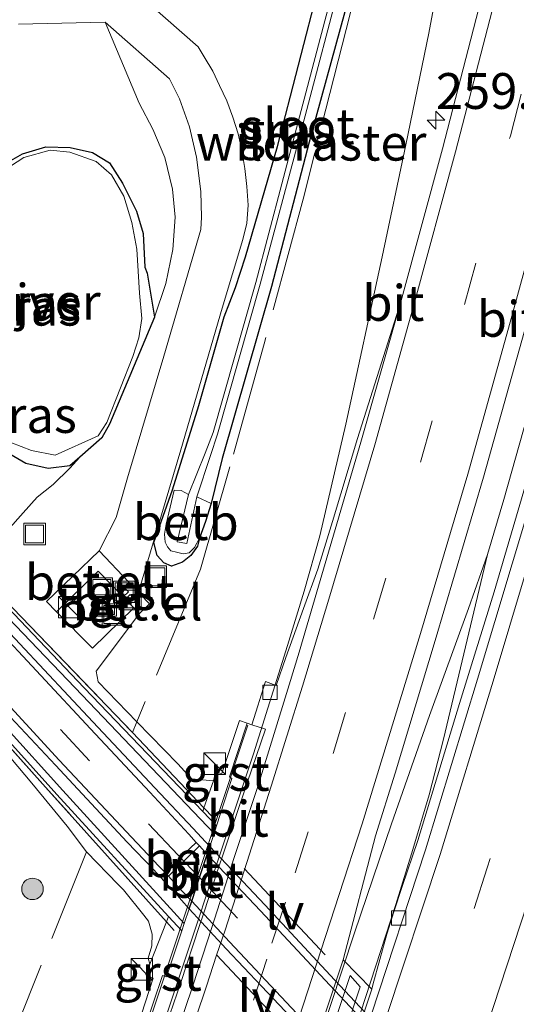
# Model space of a CAD drawing. Units: metres. Extents: x 249997 to 253698, y 465589 to 468751.
# Drawn here: x 252856 to 252890, y 468143 to 468212 of the extents above; entities that cross this region are included whole.
import ezdxf
from ezdxf.enums import TextEntityAlignment as Align

# ---------------------------------------------------------------- set-up
doc = ezdxf.new("R2010")
doc.units = ezdxf.units.M
doc.linetypes.add('IE-TERREINAFSCHEIDING', pattern=[10, 8, -2])
doc.linetypes.add('VW-3-9_STREEP', pattern=[12, 3, -9])
doc.layers.get('0').update_dxf_attribs({"lineweight": 25})
for name, color, linetype, lineweight in [('B-ME-AL-OVERIG-S-B1', 7, 'Continuous', 18), ('B-ME-AM-KILOMETR-S-B1', 7, 'Continuous', 18), ('B-ME-BV-GELEIDECONSTRUCTIE-GELEIDERAIL-L-B1', 213, 'BV-GELEIDERAIL', 18), ('B-ME-GR-BOOM-S-B1', 93, 'Continuous', 18), ('B-ME-GW-INSTEEKWATERGANG-L-B1', 10, 'Continuous', 25), ('B-ME-GW-KRUINLIJN-L-B1', 93, 'Continuous', 18), ('B-ME-GW-TEENLIJN-L-B1', 93, 'Continuous', 18), ('B-ME-IE-GRASLAND-GV-B6', 93, 'Continuous', 18), ('B-ME-IE-INRICHTINGSELEMENT-GV-B6', 253, 'Continuous', 18), ('B-ME-IE-INRICHTINGSELEMENT-S-B1', 253, 'Continuous', 18), ('B-ME-IE-MEUBILAIR_WEGMEUBILAIR-LIJNVERLICHT-L-B2', 8, 'VW-LIJNV', 18), ('B-ME-IE-TERREINAFSCHEIDING-RASTERHEKWERK-L-B1', 8, 'IE-TERREINAFSCHEIDING', 18), ('B-ME-KW-LEUNING-L-B1', 8, 'Continuous', 18), ('B-ME-KW-TUNNEL-GV-B7', 10, 'Continuous', 25), ('B-ME-OB-BEKLEDING-GV-B6', 253, 'Continuous', 18), ('B-ME-OG-WATER-GV-B6', 153, 'Continuous', 18), ('B-ME-VH-VERH_SOORT-BETON-OVERIG-GV-B6', 8, 'IE-TERREINAFSCHEIDING-NATUURLIJK-HOUTWAL', 18), ('B-ME-VH-VERH_SOORT-BITUMEN-GV-B6', 8, 'IE-TERREINAFSCHEIDING-NATUURLIJK-HOUTWAL', 18), ('B-ME-VH-VERH_SOORT-BITUMEN-GV-B7', 8, 'IE-TERREINAFSCHEIDING-NATUURLIJK-HOUTWAL', 18), ('B-ME-VH-VERH_SOORT-GV-B6', 8, 'Continuous', 18), ('B-ME-VV-KOLK-S-B1', 8, 'Continuous', 18), ('B-ME-VW-MARKERING-39STREEP-015-L-B1', 255, 'VW-3-9_STREEP', 18), ('B-ME-VW-MARKERING-39STREEP-015-L-B2', 255, 'VW-3-9_STREEP', 18), ('B-ME-VW-MARKERING-STREEP-015-L-B1', 7, 'Continuous', 18)]:
    doc.layers.add(name, color=color, linetype=linetype, lineweight=lineweight)
doc.styles.add('NLCS-ISO', font='NLCS-ISO.TTF')
doc.linetypes.add('BV-GELEIDERAIL', pattern='A,10,-3,[108,NLCS.SHX,S=1,R=0,X=0,Y=0],-3', length=16)
doc.linetypes.add('IE-TERREINAFSCHEIDING-NATUURLIJK-HOUTWAL', pattern='A,7,-1.5,[67,NLCS.SHX,S=0.75,R=45,X=0,Y=0],-1.5,7,-1.5,[70,NLCS.SHX,S=0.75,R=0,X=0,Y=0],-1.5', length=20)
doc.linetypes.add('VW-LIJNV', pattern='A,0,-5,[102,NLCS.SHX,S=1,R=0,X=-0.625,Y=0],2.5,-0.5,[69,NLCS.SHX,S=0.5,R=0,X=0,Y=0],-0.5,2.5,[102,NLCS.SHX,S=1,R=180,X=0.625,Y=0],-5', length=16)

# ---------------------------------------------------------------- blocks, each defined once
blk = doc.blocks.new('kast')
blk.add_line((-0.75, -0.75), (0.75, 0.75))
blk.add_lwpolyline([(-0.75, 0.75), (0.75, 0.75), (0.75, -0.75), (-0.75, -0.75)], close=True)
blk = doc.blocks.new('put')
for p, q in [((0.75, 0.75), (-0.75, 0.75)), ((-0.75, 0.75), (-0.75, -0.75)), ((0.75, -0.75), (0.75, 0.75)), ((-0.75, -0.75), (0.75, -0.75))]:
    blk.add_line(p, q)
blk.add_lwpolyline([(-0.625, 0.625), (0.625, 0.625), (0.625, -0.625), (-0.625, -0.625)], close=True)
blk = doc.blocks.new('boom')
blk.add_hatch(color=256).paths.add_polyline_path([(-0.75, 0, 1), (0.75, 0, 1)])
blk.add_circle((0, 0), 0.75)
blk = doc.blocks.new('hecto')
for p, q in [((0, 0.625), (-0.625, 0)), ((0, -0.625), (0, 0.625)), ((-0.625, 0), (0.625, 0)), ((0.625, 0), (0, -0.625))]:
    blk.add_line(p, q)
blk = doc.blocks.new('kolk')
blk.add_lwpolyline([(-0.5, -0.5), (0.5, -0.5), (0.5, 0.5), (-0.5, 0.5)], close=True)

msp = doc.modelspace()

# ---------------------------------------------------------------- linework, layer by layer
at = {"layer": 'B-ME-BV-GELEIDECONSTRUCTIE-GELEIDERAIL-L-B1'}
for points in [[(252876.364, 468140.71, 29.123), (252878.895, 468148.326, 29.11), (252881.478, 468155.942, 29.119), (252884.13, 468163.488, 29.097), (252886.84, 468170.969, 29.066), (252888.168, 468174.742, 29.066), (252889.321, 468178.571, 29.066), (252891.501, 468186.324, 29.059), (252893.651, 468194.014, 29.079), (252895.707, 468201.734, 29.091), (252897.719, 468209.47, 29.089), (252899.702, 468217.211, 29.117), (252901.593, 468225.011, 29.143), (252903.391, 468232.819, 29.133), (252905.121, 468240.623, 29.11), (252906.814, 468248.476, 29.112), (252908.461, 468256.273, 29.103), (252908.847, 468257.882, 29.118), (252910.34, 468265.715, 29.108)], [(252853.041, 468109.5, 27.83), (252857.509, 468120.622, 28.322), (252861.988, 468131.749, 28.785), (252863.431, 468135.539, 28.813), (252864.706, 468139.359, 28.813), (252871.838, 468160.822, 28.808), (252874.219, 468168.369, 28.795), (252875.37, 468172.166, 28.8), (252876.476, 468176.04, 28.79), (252878.29, 468183.821, 28.727), (252880.829, 468195.497, 28.721), (252882.474, 468203.314, 28.719), (252884.067, 468211.122, 28.717), (252886.28, 468222.955, 28.27), (252888.683, 468235.668, 27.474)], [(252888.168, 468174.742, 29.066), (252885.1, 468161.837, 29.092), (252884.095, 468157.958, 29.105), (252882.955, 468154.147, 29.11), (252881.782, 468150.312, 29.097), (252879.305, 468142.734, 29.082), (252876.767, 468135.131, 29.084), (252874.128, 468127.547, 29.105), (252871.077, 468120.165, 29.071), (252866.749, 468110.135, 29.08)]]:
    msp.add_polyline3d(points, dxfattribs=at)
at = {"layer": 'B-ME-GW-INSTEEKWATERGANG-L-B1'}
for points in [[(252878.943, 468215.263, 27.657), (252875.869, 468204.057, 27.627), (252873.097, 468193.44, 27.584)], [(252873.097, 468193.44, 27.584), (252869.661, 468181.432, 27.66), (252868.876, 468178.291, 27.774), (252868.498, 468177.027, 27.789), (252868.08, 468175.876, 27.769), (252867.927, 468175.314, 27.791), (252867.475, 468174.671, 27.838), (252866.893, 468174.207, 28.002), (252866.125, 468173.925, 28.294), (252865.59, 468174.151, 28.299), (252865.11, 468174.672, 28.245), (252864.883, 468175.561, 28.229), (252866.184, 468179.236, 28.058), (252868.015, 468185.13, 27.861), (252869.789, 468191.32, 27.682), (252870.581, 468193.361, 27.621), (252871.287, 468195.513, 27.518), (252873.513, 468203.201, 27.461), (252876.447, 468214.576, 27.491)], [(252854.248, 468201.86, 26.972), (252855.725, 468202.702, 26.994), (252857.339, 468203.183, 27.008), (252859.052, 468203.128, 27.016), (252860.592, 468202.781, 26.97), (252861.793, 468202.077, 26.968), (252862.698, 468200.643, 26.984), (252863.661, 468198.684, 27.009), (252864.132, 468197.144, 27.068), (252864.25, 468194.776, 27.021), (252864.422, 468194.356, 27.033), (252864.928, 468191.299, 27.127)], [(252864.928, 468191.299, 27.127), (252861.797, 468183.83, 27.109), (252861.253, 468182.878, 27.123), (252859.717, 468181.523, 27.117), (252859.021, 468180.92, 27.125), (252857.498, 468180.733, 27.152), (252855.944, 468181.072, 27.146), (252854.127, 468182.14, 27.083)]]:
    msp.add_polyline3d(points, dxfattribs=at)
at = {"layer": 'B-ME-GW-KRUINLIJN-L-B1'}
for points in [[(252869.091, 468155.262, 27.38), (252859.868, 468164.909, 27.444), (252851.104, 468174.047, 27.477), (252842.954, 468182.48, 27.492), (252834.095, 468191.702, 27.515), (252826.714, 468199.399, 27.534), (252824.101, 468202.062, 27.524)], [(252821.214, 468199.341, 27.546), (252828.409, 468191.43, 27.543), (252836.272, 468182.801, 27.512), (252843.518, 468174.827, 27.487), (252850.372, 468167.287, 27.449), (252858.532, 468158.268, 27.398), (252867.008, 468148.972, 27.348)], [(252863.884, 468170.604, 28.431), (252860.85, 468166.577, 27.846), (252860.991, 468165.853, 27.664), (252863.699, 468163.061, 27.711), (252866.555, 468160.116, 27.761), (252867.52, 468159.072, 27.737), (252869.037, 468158.931, 27.916)], [(252846.696, 468169.666, 27.714), (252853.773, 468161.814, 27.685), (252856.363, 468158.774, 27.747), (252858.826, 468155.773, 27.816), (252860.183, 468153.98, 27.847), (252862.395, 468151.69, 27.885), (252862.762, 468151.32, 27.863), (252864.188, 468149.562, 27.924), (252864.498, 468149.135, 27.934), (252864.759, 468148.225, 27.969), (252864.733, 468147.426, 27.952), (252864.496, 468146.566, 28.002), (252864.613, 468146.138, 28.016)]]:
    msp.add_polyline3d(points, dxfattribs=at)
at = {"layer": 'B-ME-GW-TEENLIJN-L-B1'}
for points in [[(252864.928, 468191.299, 27.127), (252865.707, 468193.656, 27.116), (252866.211, 468196.013, 27.117), (252866.375, 468198.267, 27.096), (252866.187, 468200.233, 27.09), (252865.654, 468202.439, 27.121), (252864.82, 468204.414, 27.15), (252863.853, 468206.241, 27.162), (252861.482, 468211.892, 27.567)], [(252824.101, 468202.062, 27.524), (252828.471, 468197.46, 27.31), (252834.559, 468190.943, 26.967), (252840.772, 468184.276, 26.614), (252846.831, 468177.828, 26.273), (252853.817, 468170.311, 25.869), (252860.627, 468163.056, 25.485), (252864.942, 468158.445, 25.218), (252867.628, 468155.608, 25.071), (252868.792, 468154.34, 25.044)], [(252821.214, 468199.341, 27.546), (252823.785, 468196.609, 27.399), (252827.928, 468192.211, 27.188), (252832.829, 468186.963, 26.917), (252838.072, 468181.341, 26.611), (252843.872, 468175.126, 26.292), (252847.331, 468171.435, 26.1), (252852.763, 468165.609, 25.791), (252858.021, 468160.021, 25.484), (252863.014, 468154.647, 25.175), (252864.863, 468152.735, 25.066), (252865.594, 468151.94, 25.027), (252866.386, 468151.103, 25.049), (252866.811, 468150.606, 25.076), (252867.349, 468149.998, 25.041)], [(252859.717, 468181.523, 27.117), (252859.017, 468180.755, 27.157), (252857.846, 468179.625, 27.278), (252856.742, 468178.722, 27.407), (252855.758, 468177.648, 27.508), (252854.656, 468176.402, 27.618), (252853.358, 468173.971, 27.824)]]:
    msp.add_polyline3d(points, dxfattribs=at)
at = {"layer": 'B-ME-IE-GRASLAND-GV-B6'}
for points in [[(252877.917, 468216.154, 26.762), (252874.726, 468204.053, 26.787), (252872.004, 468193.727, 26.758), (252869.015, 468183.243, 26.783), (252868.454, 468181.803, 26.884), (252867.298, 468178.908, 26.956), (252866.794, 468179.187, 27.578), (252866.311, 468179.211, 27.982), (252865.738, 468176.86, 27.947), (252865.626, 468176.157, 27.92), (252865.662, 468175.603, 27.923), (252865.835, 468175.278, 27.929), (252866.079, 468174.989, 27.892), (252866.472, 468174.89, 27.847), (252866.938, 468174.773, 27.792), (252867.353, 468174.856, 27.744), (252867.713, 468175.209, 27.71), (252868.08, 468175.876, 27.769), (252867.927, 468175.314, 27.791), (252867.475, 468174.671, 27.838), (252866.893, 468174.207, 28.002), (252866.125, 468173.925, 28.294), (252865.59, 468174.151, 28.299), (252865.11, 468174.672, 28.245), (252864.883, 468175.561, 28.229), (252866.184, 468179.236, 28.058), (252868.015, 468185.13, 27.861), (252869.789, 468191.32, 27.682), (252870.581, 468193.361, 27.621), (252871.287, 468195.513, 27.518), (252873.513, 468203.201, 27.461), (252876.447, 468214.576, 27.491)], [(252878.943, 468215.263, 27.657), (252875.869, 468204.057, 27.627), (252873.097, 468193.44, 27.584), (252869.661, 468181.432, 27.66), (252868.876, 468178.291, 27.774), (252867.89, 468178.756, 26.912), (252868.838, 468181.639, 26.864), (252869.323, 468183.121, 26.773), (252872.308, 468193.605, 26.796), (252875.119, 468204.117, 26.816), (252878.263, 468216.047, 26.792)], [(252887.733, 468213.526, 28.229), (252885.023, 468203.046, 28.21), (252882.114, 468192.357, 28.186), (252879.086, 468182.825, 28.087), (252877.345, 468177.043, 28.08), (252876.319, 468173.707, 28.071), (252875.322, 468170.955, 28.067), (252874.085, 468167.542, 28.063), (252873.429, 468165.579, 28.053), (252872.685, 468165.865, 28.102), (252871.732, 468162.848, 28.107), (252871.387, 468162.962, 28.127), (252870.855, 468163.155, 28.131), (252869.622, 468159.446, 28.123), (252869.184, 468159.509, 28.107), (252869.037, 468158.931, 27.916), (252867.52, 468159.072, 27.737), (252866.555, 468160.116, 27.761), (252863.699, 468163.061, 27.711), (252860.991, 468165.853, 27.664), (252860.85, 468166.577, 27.846), (252863.884, 468170.604, 28.431), (252864.579, 468171.282, 28.435), (252863.9318, 468171.9643, 28.4418), (252863.804, 468172.099, 28.443), (252866.758, 468182.044, 28.01), (252869.653, 468191.927, 27.687), (252871.095, 468196.724, 27.581), (252871.38, 468197.861, 27.576), (252871.474, 468199.112, 27.575), (252871.37, 468200.405, 27.575), (252871.234, 468201.684, 27.567), (252871.018, 468202.937, 27.568), (252870.761, 468204.085, 27.562), (252870.404, 468205.262, 27.568), (252869.974, 468206.399, 27.563), (252869.468, 468207.458, 27.573), (252868.999, 468208.457, 27.571), (252868.395, 468209.465, 27.573), (252867.976, 468210.16, 27.557), (252862.264, 468215.192, 27.639)], [(252876.447, 468214.576, 27.491), (252873.513, 468203.201, 27.461), (252871.287, 468195.513, 27.518), (252870.581, 468193.361, 27.621), (252869.789, 468191.32, 27.682), (252868.015, 468185.13, 27.861), (252866.184, 468179.236, 28.058), (252864.883, 468175.561, 28.229), (252865.11, 468174.672, 28.245), (252865.59, 468174.151, 28.299), (252866.125, 468173.925, 28.294), (252866.893, 468174.207, 28.002), (252867.475, 468174.671, 27.838), (252867.927, 468175.314, 27.791), (252868.08, 468175.876, 27.769), (252868.498, 468177.027, 27.789), (252868.876, 468178.291, 27.774), (252869.661, 468181.432, 27.66), (252873.097, 468193.44, 27.584), (252875.869, 468204.057, 27.627), (252878.943, 468215.263, 27.657)], [(252855.427, 468211.754, 27.639), (252861.482, 468211.892, 27.567), (252863.853, 468206.241, 27.162), (252864.82, 468204.414, 27.15), (252865.654, 468202.439, 27.121), (252866.187, 468200.233, 27.09), (252866.375, 468198.267, 27.096), (252866.211, 468196.013, 27.117), (252865.707, 468193.656, 27.116), (252864.928, 468191.299, 27.127), (252864.422, 468194.356, 27.033), (252864.25, 468194.776, 27.021), (252864.132, 468197.144, 27.068), (252863.661, 468198.684, 27.009), (252862.698, 468200.643, 26.984), (252861.793, 468202.077, 26.968), (252860.592, 468202.781, 26.97), (252859.052, 468203.128, 27.016), (252857.339, 468203.183, 27.008), (252855.725, 468202.702, 26.994), (252854.248, 468201.86, 26.972)], [(252854.656, 468176.402, 27.618), (252855.758, 468177.648, 27.508), (252856.742, 468178.722, 27.407), (252857.846, 468179.625, 27.278), (252859.017, 468180.755, 27.157), (252859.717, 468181.523, 27.117), (252861.253, 468182.878, 27.123), (252861.797, 468183.83, 27.109), (252864.928, 468191.299, 27.127), (252865.707, 468193.656, 27.116), (252866.211, 468196.013, 27.117), (252866.375, 468198.267, 27.096), (252866.187, 468200.233, 27.09), (252865.654, 468202.439, 27.121), (252864.82, 468204.414, 27.15), (252863.853, 468206.241, 27.162), (252861.482, 468211.892, 27.567), (252865.975, 468207.926, 27.539), (252866.682, 468206.524, 27.536), (252867.379, 468204.579, 27.519), (252867.856, 468202.463, 27.541), (252868.171, 468200.059, 27.508), (252868.213, 468198.268, 27.491), (252868.166, 468197.404, 27.482), (252865.587, 468188.567, 27.713), (252863.052, 468180.085, 28.178), (252862.252, 468177.32, 28.332), (252861.072, 468174.976, 28.473)], [(252854.248, 468201.86, 26.972), (252855.725, 468202.702, 26.994), (252857.339, 468203.183, 27.008), (252859.052, 468203.128, 27.016), (252860.592, 468202.781, 26.97), (252861.793, 468202.077, 26.968), (252862.698, 468200.643, 26.984), (252863.661, 468198.684, 27.009), (252864.132, 468197.144, 27.068), (252864.25, 468194.776, 27.021), (252864.422, 468194.356, 27.033), (252864.928, 468191.299, 27.127)], [(252861.007, 468183.01, 26.925), (252861.603, 468183.943, 26.918), (252862.553, 468186.355, 26.909), (252863.424, 468188.558, 26.909), (252863.833, 468189.859, 26.918), (252864.044, 468191.197, 26.911), (252863.869, 468192.963, 26.908), (252863.689, 468196.044, 26.944), (252863.355, 468197.893, 26.915), (252862.789, 468199.733, 26.916), (252861.919, 468201.228, 26.911), (252860.863, 468202.166, 26.909), (252859.018, 468202.82, 26.93), (252857.639, 468202.955, 26.94), (252855.807, 468202.433, 26.895), (252853.929, 468201.236, 26.931)], [(252864.928, 468191.299, 27.127), (252861.797, 468183.83, 27.109), (252861.253, 468182.878, 27.123), (252859.717, 468181.523, 27.117), (252859.021, 468180.92, 27.125), (252857.498, 468180.733, 27.152), (252855.944, 468181.072, 27.146), (252854.127, 468182.14, 27.083)], [(252891.161, 468180.768, 28.376), (252888.629, 468172.122, 28.346), (252886.215, 468164.325, 28.346), (252883.307, 468154.767, 28.346), (252882.218, 468151.548, 28.325), (252881.634, 468149.787, 28.321), (252881.14, 468148.238, 28.319), (252880.163, 468144.7, 28.309), (252880.086, 468144.4, 28.325), (252878.087, 468146.442, 28.37), (252880.349, 468155.106, 28.421), (252881.73, 468159.474, 28.435), (252884.524, 468168.726, 28.435), (252887.89, 468180.127, 28.444), (252890.944, 468190.986, 28.453)], [(252854.907, 468182.546, 26.919), (252856.35, 468181.989, 26.93), (252858.003, 468181.659, 26.925), (252861.007, 468183.01, 26.925)], [(252854.127, 468182.14, 27.083), (252855.944, 468181.072, 27.146), (252857.498, 468180.733, 27.152), (252859.021, 468180.92, 27.125), (252859.717, 468181.523, 27.117), (252859.017, 468180.755, 27.157), (252857.846, 468179.625, 27.278), (252856.742, 468178.722, 27.407), (252855.758, 468177.648, 27.508), (252854.656, 468176.402, 27.618)], [(252865.76, 468149.0938, 27.3513), (252864.613, 468146.138, 28.016), (252864.496, 468146.566, 28.002), (252864.733, 468147.426, 27.952), (252864.759, 468148.225, 27.969), (252864.498, 468149.135, 27.934), (252864.188, 468149.562, 27.924), (252862.762, 468151.32, 27.863), (252862.395, 468151.69, 27.885), (252860.183, 468153.98, 27.847), (252858.826, 468155.773, 27.816), (252856.363, 468158.774, 27.747), (252853.773, 468161.814, 27.685), (252846.696, 468169.666, 27.714), (252838.478, 468179.196, 27.507), (252842.308, 468175.053, 27.545), (252849.474, 468167.254, 27.47), (252857.33, 468158.486, 27.5), (252865.76, 468149.0938, 27.3513)], [(252849.137, 468177.103, 27.528), (252855.652, 468170.352, 27.505), (252863.388, 468162.316, 27.384), (252868.3809, 468157.043, 27.314), (252868.294, 468156.793, 27.375), (252860.025, 468165.434, 27.436), (252851.519, 468174.336, 27.474)], [(252861.072, 468174.976, 28.473), (252857.398, 468171.444, 28.426), (252858.098, 468170.73, 28.426), (252860.591, 468168.188, 28.372), (252863.478, 468171.018, 28.415), (252863.884, 468170.604, 28.431), (252860.85, 468166.577, 27.846), (252860.991, 468165.853, 27.664), (252863.699, 468163.061, 27.711), (252866.555, 468160.116, 27.761), (252867.52, 468159.072, 27.737), (252869.037, 468158.931, 27.916), (252868.3809, 468157.043, 27.314), (252863.388, 468162.316, 27.384), (252855.652, 468170.352, 27.505), (252849.137, 468177.103, 27.528)], [(252850.237, 468166.708, 27.452), (252858.114, 468157.985, 27.416), (252865.906, 468149.47, 27.367), (252865.76, 468149.0938, 27.3513), (252857.33, 468158.486, 27.5), (252849.474, 468167.254, 27.47)], [(252853.773, 468161.814, 27.685), (252856.363, 468158.774, 27.747), (252858.826, 468155.773, 27.816), (252860.183, 468153.98, 27.847), (252862.395, 468151.69, 27.885), (252862.762, 468151.32, 27.863), (252864.188, 468149.562, 27.924), (252864.498, 468149.135, 27.934), (252864.759, 468148.225, 27.969), (252864.733, 468147.426, 27.952), (252864.496, 468146.566, 28.002), (252864.613, 468146.138, 28.016), (252864.412, 468145.619, 28.136), (252864.322, 468145.387, 28.137), (252864.836, 468145.168, 28.151), (252863.734, 468141.796, 28.132)]]:
    msp.add_polyline3d(points, dxfattribs=at)
at = {"layer": 'B-ME-IE-INRICHTINGSELEMENT-GV-B6'}
msp.add_polyline3d([(252879.276, 468144.562, 28.415), (252877.138, 468138.091, 28.415), (252876.411, 468138.856, 28.438), (252878.574, 468145.339, 28.44), (252879.276, 468144.562, 28.415)], dxfattribs=at)
at = {"layer": 'B-ME-IE-MEUBILAIR_WEGMEUBILAIR-LIJNVERLICHT-L-B2'}
for p, q in [((252871.19, 468152.824, 27.397), (252876.844, 468146.792, 27.525)), ((252874.947, 468140.744, 27.544), (252869.259, 468146.794, 27.383))]:
    msp.add_line(p, q, dxfattribs=at)
at = {"layer": 'B-ME-IE-TERREINAFSCHEIDING-RASTERHEKWERK-L-B1'}
for p, q in [((252868.3809, 468157.043, 27.314), (252869.02, 468156.368, 27.305)), ((252866.301, 468148.491, 27.341), (252865.76, 468149.0938, 27.3513))]:
    msp.add_line(p, q, dxfattribs=at)
for points in [[(252886.263, 468245.267, 27.747), (252884.419, 468238.534, 27.662), (252882.974, 468230.989, 27.674), (252881.251, 468223.522, 27.691), (252878.576, 468212.464, 27.707), (252875.297, 468199.532, 27.667), (252872.584, 468189.446, 27.651), (252870.183, 468180.857, 27.745), (252868.137, 468173.701, 27.807), (252863.699, 468163.061, 27.711), (252863.388, 468162.316, 27.384)], [(252843.205, 468183.298, 27.53), (252849.137, 468177.103, 27.528), (252855.652, 468170.352, 27.505), (252863.388, 468162.316, 27.384), (252868.3809, 468157.043, 27.314)], [(252865.76, 468149.0938, 27.3513), (252857.33, 468158.486, 27.5), (252849.474, 468167.254, 27.47), (252842.308, 468175.053, 27.545), (252838.478, 468179.196, 27.507)], [(252814.232, 468042.541, 27.581), (252819.248, 468053.364, 27.864), (252824.256, 468064.647, 27.806), (252828.758, 468075.617, 27.756), (252833.274, 468086.861, 27.937), (252839.187, 468101.464, 28.045), (252843.808, 468112.79, 28.052), (252848.659, 468124.849, 27.842), (252854.061, 468138.649, 27.857), (252860.183, 468153.98, 27.847)]]:
    msp.add_polyline3d(points, dxfattribs=at)
at = {"layer": 'B-ME-KW-LEUNING-L-B1'}
msp.add_line((252871.452, 468162.818, 28.139), (252864.417, 468141.681, 28.137), dxfattribs=at)
at = {"layer": 'B-ME-KW-TUNNEL-GV-B7'}
msp.add_polyline3d([(252886.981, 468129.731, 25.501), (252886.811, 468129.219, 25.611), (252880.278, 468136.186, 25.409), (252874.854, 468142.004, 25.229), (252869.932, 468147.211, 25.097), (252867.349, 468149.998, 25.041), (252867.528, 468150.538, 24.933), (252868.073, 468152.179, 24.953), (252868.61, 468153.793, 24.936), (252868.792, 468154.34, 25.044), (252872.624, 468150.272, 25.118), (252877.508, 468145.017, 25.238), (252883.171, 468139.001, 25.412), (252888.237, 468133.521, 25.565), (252888.07, 468133.017, 25.475), (252887.526, 468131.376, 25.562), (252886.981, 468129.731, 25.501)], dxfattribs=at)
at = {"layer": 'B-ME-OB-BEKLEDING-GV-B6'}
for points in [[(252869.091, 468155.262, 27.38), (252868.792, 468154.34, 25.044), (252867.628, 468155.608, 25.071), (252864.942, 468158.445, 25.218), (252860.627, 468163.056, 25.485), (252853.817, 468170.311, 25.869), (252846.831, 468177.828, 26.273), (252840.772, 468184.276, 26.614), (252834.559, 468190.943, 26.967), (252828.471, 468197.46, 27.31), (252824.101, 468202.062, 27.524), (252826.714, 468199.399, 27.534), (252834.095, 468191.702, 27.515), (252842.954, 468182.48, 27.492), (252851.104, 468174.047, 27.477), (252859.868, 468164.909, 27.444), (252869.091, 468155.262, 27.38)], [(252867.349, 468149.998, 25.041), (252867.008, 468148.972, 27.348), (252858.532, 468158.268, 27.398), (252850.372, 468167.287, 27.449), (252843.518, 468174.827, 27.487), (252836.272, 468182.801, 27.512), (252828.409, 468191.43, 27.543), (252821.214, 468199.341, 27.546), (252823.785, 468196.609, 27.399), (252827.928, 468192.211, 27.188), (252832.829, 468186.963, 26.917), (252838.072, 468181.341, 26.611), (252843.872, 468175.126, 26.292), (252847.331, 468171.435, 26.1), (252852.763, 468165.609, 25.791), (252858.021, 468160.021, 25.484), (252863.014, 468154.647, 25.175), (252864.863, 468152.735, 25.066), (252865.594, 468151.94, 25.027), (252866.386, 468151.103, 25.049), (252866.811, 468150.606, 25.076), (252867.349, 468149.998, 25.041)], [(252867.298, 468178.908, 26.956), (252866.511, 468175.627, 26.919), (252867.177, 468175.502, 26.936), (252867.89, 468178.756, 26.912), (252868.876, 468178.291, 27.774), (252868.498, 468177.027, 27.789), (252868.08, 468175.876, 27.769), (252867.713, 468175.209, 27.71), (252867.353, 468174.856, 27.744), (252866.938, 468174.773, 27.792), (252866.472, 468174.89, 27.847), (252866.079, 468174.989, 27.892), (252865.835, 468175.278, 27.929), (252865.662, 468175.603, 27.923), (252865.626, 468176.157, 27.92), (252865.738, 468176.86, 27.947), (252866.311, 468179.211, 27.982), (252866.794, 468179.187, 27.578), (252867.298, 468178.908, 26.956)]]:
    msp.add_polyline3d(points, dxfattribs=at)
at = {"layer": 'B-ME-OG-WATER-GV-B6'}
for points in [[(252867.89, 468178.756, 26.912), (252867.177, 468175.502, 26.936), (252866.511, 468175.627, 26.919), (252867.298, 468178.908, 26.956), (252868.454, 468181.803, 26.884), (252869.015, 468183.243, 26.783), (252872.004, 468193.727, 26.758), (252874.726, 468204.053, 26.787), (252877.917, 468216.154, 26.762), (252880.287, 468225.646, 26.73), (252881.914, 468233.94, 26.815), (252882.509, 468233.85, 26.858), (252880.708, 468225.614, 26.873), (252878.263, 468216.047, 26.792), (252875.119, 468204.117, 26.816), (252872.308, 468193.605, 26.796), (252869.323, 468183.121, 26.773), (252868.838, 468181.639, 26.864), (252867.89, 468178.756, 26.912)], [(252853.929, 468201.236, 26.931), (252855.807, 468202.433, 26.895), (252857.639, 468202.955, 26.94), (252859.018, 468202.82, 26.93), (252860.863, 468202.166, 26.909), (252861.919, 468201.228, 26.911), (252862.789, 468199.733, 26.916), (252863.355, 468197.893, 26.915), (252863.689, 468196.044, 26.944), (252863.869, 468192.963, 26.908), (252864.044, 468191.197, 26.911), (252863.833, 468189.859, 26.918), (252863.424, 468188.558, 26.909), (252862.553, 468186.355, 26.909), (252861.603, 468183.943, 26.918), (252861.007, 468183.01, 26.925)], [(252861.007, 468183.01, 26.925), (252858.003, 468181.659, 26.925), (252856.35, 468181.989, 26.93), (252854.907, 468182.546, 26.919)]]:
    msp.add_polyline3d(points, dxfattribs=at)
at = {"layer": 'B-ME-VH-VERH_SOORT-BETON-OVERIG-GV-B6'}
for points in [[(252868.294, 468156.793, 27.375), (252869.262, 468155.79, 27.37), (252869.091, 468155.262, 27.38), (252859.868, 468164.909, 27.444), (252851.104, 468174.047, 27.477), (252842.954, 468182.48, 27.492), (252834.095, 468191.702, 27.515), (252826.714, 468199.399, 27.534), (252824.101, 468202.062, 27.524), (252824.525, 468202.412, 27.553), (252826.999, 468199.8, 27.531), (252834.551, 468191.932, 27.515), (252843.172, 468182.972, 27.487), (252851.519, 468174.336, 27.474), (252860.025, 468165.434, 27.436), (252868.294, 468156.793, 27.375)], [(252867.008, 468148.972, 27.348), (252866.836, 468148.453, 27.361), (252865.906, 468149.47, 27.367), (252858.114, 468157.985, 27.416), (252850.237, 468166.708, 27.452), (252843.215, 468174.422, 27.492), (252836.078, 468182.275, 27.497), (252827.938, 468191.235, 27.548), (252820.871, 468198.988, 27.558), (252821.214, 468199.341, 27.546), (252828.409, 468191.43, 27.543), (252836.272, 468182.801, 27.512), (252843.518, 468174.827, 27.487), (252850.372, 468167.287, 27.449), (252858.532, 468158.268, 27.398), (252867.008, 468148.972, 27.348)], [(252863.478, 468171.018, 28.415), (252860.591, 468168.188, 28.372), (252858.098, 468170.73, 28.426), (252861.003, 468173.561, 28.467), (252862.7376, 468171.7796, 28.443), (252862.9047, 468171.6077, 28.443), (252863.478, 468171.018, 28.415)], [(252853.817, 468170.311, 25.869), (252860.627, 468163.056, 25.485), (252864.942, 468158.445, 25.218), (252867.628, 468155.608, 25.071), (252868.792, 468154.34, 25.044), (252868.61, 468153.793, 24.936), (252868.057, 468154.405, 24.961), (252867.833, 468154.629, 24.964), (252867.314, 468155.202, 24.967), (252864.594, 468158.15, 25.137), (252860.45, 468162.562, 25.385), (252853.502, 468169.999, 25.795)], [(252865.642, 468152.555, 24.936), (252865.9, 468152.288, 24.923), (252866.718, 468151.379, 24.966), (252867.528, 468150.538, 24.933), (252867.349, 468149.998, 25.041), (252866.811, 468150.606, 25.076), (252866.386, 468151.103, 25.049), (252865.594, 468151.94, 25.027), (252864.863, 468152.735, 25.066), (252863.014, 468154.647, 25.175), (252858.021, 468160.021, 25.484), (252852.763, 468165.609, 25.791)], [(252853.587, 468165.441, 25.679), (252858.269, 468160.372, 25.404), (252863.327, 468154.996, 25.121), (252865.223, 468152.989, 24.957), (252865.642, 468152.555, 24.936)], [(252864.237, 468141.626, 28.134), (252865.476, 468145.342, 28.127), (252865.77, 468145.245, 28.127), (252866.836, 468148.453, 27.361), (252867.008, 468148.972, 27.348), (252867.349, 468149.998, 25.041), (252867.528, 468150.538, 24.933), (252868.073, 468152.179, 24.953), (252868.61, 468153.793, 24.936), (252868.792, 468154.34, 25.044), (252869.091, 468155.262, 27.38), (252869.262, 468155.79, 27.37), (252870.336, 468159.107, 28.108), (252870.156, 468159.208, 28.118), (252871.387, 468162.962, 28.127), (252871.732, 468162.848, 28.107), (252872.664, 468162.538, 28.085), (252871.387, 468158.798, 28.087), (252869.727, 468153.814, 28.105), (252869.4294, 468152.9245, 28.1036), (252868.338, 468149.6626, 28.0984), (252868.035, 468148.757, 28.097)], [(252868.057, 468154.405, 24.961), (252865.9, 468152.288, 24.923), (252865.642, 468152.555, 24.936), (252867.833, 468154.629, 24.964), (252868.057, 468154.405, 24.961)], [(252868.035, 468148.757, 28.097), (252866.77, 468144.865, 28.108), (252865.497, 468141.133, 28.098)], [(252877.544, 468136.974, 28.351), (252875.619, 468139.038, 28.367), (252878.087, 468146.442, 28.37), (252880.086, 468144.4, 28.325), (252878.93, 468140.924, 28.334), (252877.544, 468136.974, 28.351)]]:
    msp.add_polyline3d(points, dxfattribs=at)
at = {"layer": 'B-ME-VH-VERH_SOORT-BITUMEN-GV-B6'}
for points in [[(252865.337, 468137.96, 28.194), (252867.613, 468144.636, 28.189), (252868.925, 468148.696, 28.182), (252870.0631, 468152.2528, 28.1694), (252870.465, 468153.509, 28.165), (252872.136, 468158.545, 28.162), (252874.331, 468165.641, 28.166), (252875.027, 468167.907, 28.162), (252876.269, 468172.126, 28.158), (252879.328, 468182.566, 28.175), (252882.114, 468192.357, 28.186), (252885.023, 468203.046, 28.21), (252887.733, 468213.526, 28.229), (252890.338, 468224.105, 28.265), (252892.962, 468235.127, 28.279), (252895.393, 468245.881, 28.292), (252897.676, 468256.745, 28.276), (252899.835, 468267.531, 28.26)], [(252878.93, 468140.924, 28.334), (252880.086, 468144.4, 28.325), (252880.163, 468144.7, 28.309), (252881.14, 468148.238, 28.319), (252881.634, 468149.787, 28.321), (252882.218, 468151.548, 28.325), (252883.307, 468154.767, 28.346), (252886.215, 468164.325, 28.346), (252888.629, 468172.122, 28.346), (252891.161, 468180.768, 28.376), (252893.439, 468188.809, 28.373), (252895.493, 468196.416, 28.355), (252897.364, 468203.479, 28.358), (252899.642, 468212.283, 28.364), (252901.921, 468221.595, 28.363), (252903.917, 468230.272, 28.37), (252905.929, 468239.099, 28.375), (252908.08, 468248.498, 28.368), (252909.758, 468256.825, 28.374), (252911.504, 468265.434, 28.354)], [(252907.537, 468260.762, 28.52), (252905.128, 468249.095, 28.537), (252902.537, 468237.179, 28.541), (252899.833, 468225.573, 28.534), (252897.109, 468214.359, 28.507), (252894.219, 468203.141, 28.482), (252890.944, 468190.986, 28.453), (252887.89, 468180.127, 28.444), (252884.524, 468168.726, 28.435), (252881.73, 468159.474, 28.435), (252880.349, 468155.106, 28.421), (252878.087, 468146.442, 28.37), (252875.619, 468139.038, 28.367), (252872.245, 468130.606, 28.398), (252869.631, 468123.234, 28.392), (252865.489, 468111.801, 28.435), (252861.267, 468100.59, 28.432), (252856.96, 468089.43, 28.446), (252852.414, 468078.164, 28.444), (252847.936, 468067.56, 28.449)], [(252911.015, 468259.67, 28.463), (252908.524, 468247.751, 28.478), (252905.984, 468236.107, 28.482), (252903.344, 468224.478, 28.463), (252900.444, 468212.779, 28.457), (252897.54, 468201.421, 28.456), (252894.401, 468189.849, 28.462), (252891.092, 468178.105, 28.464), (252887.481, 468166.029, 28.45), (252883.846, 468154.127, 28.455), (252880.06, 468142.573, 28.426), (252876.286, 468131.303, 28.427), (252872.195, 468119.699, 28.42), (252868.041, 468108.139, 28.428), (252863.638, 468096.603, 28.425), (252859.123, 468085.096, 28.415), (252854.513, 468073.709, 28.402)], [(252854.513, 468073.709, 28.402), (252859.123, 468085.096, 28.415), (252863.638, 468096.603, 28.425), (252868.041, 468108.139, 28.428), (252872.195, 468119.699, 28.42), (252876.286, 468131.303, 28.427), (252880.06, 468142.573, 28.426), (252883.846, 468154.127, 28.455), (252887.481, 468166.029, 28.45), (252891.092, 468178.105, 28.464), (252894.401, 468189.849, 28.462), (252897.54, 468201.421, 28.456), (252900.444, 468212.779, 28.457), (252903.344, 468224.478, 28.463), (252905.984, 468236.107, 28.482), (252908.524, 468247.751, 28.478), (252911.015, 468259.67, 28.463)], [(252865.497, 468141.133, 28.098), (252866.77, 468144.865, 28.108), (252868.035, 468148.757, 28.097), (252868.338, 468149.6626, 28.0984), (252869.4294, 468152.9245, 28.1036), (252869.727, 468153.814, 28.105), (252871.387, 468158.798, 28.087), (252872.664, 468162.538, 28.085), (252871.732, 468162.848, 28.107), (252872.685, 468165.865, 28.102), (252873.429, 468165.579, 28.053), (252874.085, 468167.542, 28.063), (252875.322, 468170.955, 28.067), (252876.319, 468173.707, 28.071), (252877.345, 468177.043, 28.08), (252879.086, 468182.825, 28.087), (252882.114, 468192.357, 28.186), (252879.328, 468182.566, 28.175), (252876.269, 468172.126, 28.158), (252875.027, 468167.907, 28.162), (252874.331, 468165.641, 28.166)], [(252853.502, 468169.999, 25.795), (252860.45, 468162.562, 25.385), (252864.594, 468158.15, 25.137), (252867.314, 468155.202, 24.967), (252867.833, 468154.629, 24.964), (252865.642, 468152.555, 24.936), (252865.223, 468152.989, 24.957), (252863.327, 468154.996, 25.121), (252858.269, 468160.372, 25.404), (252853.587, 468165.441, 25.679)], [(252874.331, 468165.641, 28.166), (252872.136, 468158.545, 28.162), (252870.465, 468153.509, 28.165), (252870.0631, 468152.2528, 28.1694), (252868.925, 468148.696, 28.182), (252867.613, 468144.636, 28.189), (252865.337, 468137.96, 28.194)], [(252868.61, 468153.793, 24.936), (252868.073, 468152.179, 24.953), (252867.528, 468150.538, 24.933), (252866.718, 468151.379, 24.966), (252865.9, 468152.288, 24.923), (252868.057, 468154.405, 24.961), (252868.61, 468153.793, 24.936)]]:
    msp.add_polyline3d(points, dxfattribs=at)
at = {"layer": 'B-ME-VH-VERH_SOORT-BITUMEN-GV-B7'}
msp.add_polyline3d([(252887.526, 468131.376, 25.562), (252886.981, 468129.731, 25.501), (252880.593, 468136.561, 25.292), (252875.213, 468142.326, 25.125), (252870.154, 468147.7, 24.992), (252867.528, 468150.538, 24.933), (252868.073, 468152.179, 24.953), (252868.61, 468153.793, 24.936), (252872.329, 468149.851, 25.015), (252877.162, 468144.662, 25.142), (252882.821, 468138.635, 25.315), (252888.07, 468133.017, 25.475), (252887.526, 468131.376, 25.562)], dxfattribs=at)
at = {"layer": 'B-ME-VH-VERH_SOORT-GV-B6'}
for points in [[(252862.264, 468215.192, 27.639), (252867.976, 468210.16, 27.557), (252868.395, 468209.465, 27.573), (252868.999, 468208.457, 27.571), (252869.468, 468207.458, 27.573), (252869.974, 468206.399, 27.563), (252870.404, 468205.262, 27.568), (252870.761, 468204.085, 27.562), (252871.018, 468202.937, 27.568), (252871.234, 468201.684, 27.567), (252871.37, 468200.405, 27.575), (252871.474, 468199.112, 27.575), (252871.38, 468197.861, 27.576), (252871.095, 468196.724, 27.581), (252869.653, 468191.927, 27.687), (252866.758, 468182.044, 28.01), (252863.804, 468172.099, 28.443), (252863.1396, 468172.7987, 28.451), (252861.072, 468174.976, 28.473), (252862.252, 468177.32, 28.332), (252863.052, 468180.085, 28.178), (252865.587, 468188.567, 27.713), (252868.166, 468197.404, 27.482), (252868.213, 468198.268, 27.491), (252868.171, 468200.059, 27.508), (252867.856, 468202.463, 27.541), (252867.379, 468204.579, 27.519), (252866.682, 468206.524, 27.536), (252865.975, 468207.926, 27.539), (252861.482, 468211.892, 27.567), (252855.427, 468211.754, 27.639)], [(252863.1396, 468172.7987, 28.451), (252862.794, 468172.462, 28.45), (252863.109, 468172.126, 28.442), (252862.7376, 468171.7796, 28.443), (252861.003, 468173.561, 28.467), (252858.098, 468170.73, 28.426), (252857.398, 468171.444, 28.426), (252861.072, 468174.976, 28.473), (252863.1396, 468172.7987, 28.451)], [(252863.9318, 468171.9643, 28.4417), (252863.572, 468171.608, 28.442), (252863.24, 468171.936, 28.444), (252862.9047, 468171.6077, 28.443), (252862.7376, 468171.7796, 28.443), (252863.109, 468172.126, 28.442), (252862.794, 468172.462, 28.45), (252863.1396, 468172.7987, 28.451), (252863.804, 468172.099, 28.443), (252863.9318, 468171.9643, 28.4417)], [(252862.9047, 468171.6077, 28.443), (252863.24, 468171.936, 28.444), (252863.572, 468171.608, 28.442), (252863.9318, 468171.9643, 28.4417), (252864.579, 468171.282, 28.435), (252863.884, 468170.604, 28.431), (252863.478, 468171.018, 28.415), (252862.9047, 468171.6077, 28.443)], [(252871.387, 468162.962, 28.127), (252870.156, 468159.208, 28.118), (252870.336, 468159.107, 28.108), (252869.262, 468155.79, 27.37), (252868.294, 468156.793, 27.375), (252868.3809, 468157.043, 27.314), (252869.037, 468158.931, 27.916), (252869.184, 468159.509, 28.107), (252869.622, 468159.446, 28.123), (252870.855, 468163.155, 28.131), (252871.387, 468162.962, 28.127)], [(252866.836, 468148.453, 27.361), (252865.77, 468145.245, 28.127), (252865.476, 468145.342, 28.127), (252864.237, 468141.626, 28.134), (252863.734, 468141.796, 28.132), (252864.836, 468145.168, 28.151), (252864.322, 468145.387, 28.137), (252864.412, 468145.619, 28.136), (252864.613, 468146.138, 28.016), (252865.76, 468149.0938, 27.3513), (252865.906, 468149.47, 27.367), (252866.836, 468148.453, 27.361)]]:
    msp.add_polyline3d(points, dxfattribs=at)
at = {"layer": 'B-ME-VW-MARKERING-39STREEP-015-L-B1'}
for points in [[(252917.692, 468270.299, 28.546), (252915.361, 468258.58, 28.575), (252912.966, 468246.831, 28.599), (252910.388, 468235.139, 28.596), (252907.707, 468223.448, 28.582), (252904.828, 468211.846, 28.571), (252901.896, 468200.208, 28.568), (252898.729, 468188.757, 28.569), (252895.452, 468176.897, 28.565), (252891.881, 468164.993, 28.569), (252888.157, 468152.866, 28.568), (252884.418, 468141.374, 28.563), (252880.525, 468129.767, 28.566), (252876.514, 468118.451, 28.556), (252872.283, 468106.666, 28.559), (252867.773, 468094.921, 28.535), (252863.327, 468083.418, 28.528), (252858.688, 468072.156, 28.516), (252853.931, 468060.678, 28.505), (252848.89, 468049.293, 28.472), (252843.884, 468038.002, 28.443), (252839.8155, 468029.2842, 28.356)], [(252843.841, 468069.421, 28.342), (252848.181, 468079.706, 28.355), (252852.775, 468091.138, 28.375), (252856.96, 468101.945, 28.352), (252861.316, 468113.607, 28.334), (252865.292, 468124.573, 28.306), (252867.943, 468132.153, 28.302), (252870.539, 468139.7, 28.306), (252871.838, 468143.633, 28.303), (252873.117, 468147.607, 28.298), (252874.747, 468152.524, 28.305), (252877.4, 468160.838, 28.307), (252880.224, 468170.208, 28.318), (252883.503, 468181.182, 28.317), (252886.57, 468192.174, 28.32), (252889.767, 468203.964, 28.346), (252892.735, 468215.511, 28.37), (252895.425, 468226.435, 28.413), (252898.112, 468238.211, 28.425), (252900.687, 468249.859, 28.433), (252903.099, 468261.552, 28.402)], [(252868.073, 468152.179, 24.953), (252866.571, 468153.735, 24.964), (252860.399, 468160.32, 25.359), (252854.268, 468166.927, 25.735), (252848.146, 468173.484, 26.063), (252841.987, 468180.056, 26.416), (252835.824, 468186.701, 26.767), (252829.72, 468193.227, 27.097), (252823.595, 468199.813, 27.443), (252821.553, 468202.035, 27.55), (252815.381, 468208.593, 27.679), (252809.254, 468215.194, 27.683)]]:
    msp.add_polyline3d(points, dxfattribs=at)
at = {"layer": 'B-ME-VW-MARKERING-39STREEP-015-L-B2'}
msp.add_polyline3d([(252887.526, 468131.376, 25.562), (252887.118, 468131.816, 25.551), (252868.419, 468151.821, 24.95), (252868.073, 468152.179, 24.953)], dxfattribs=at)
at = {"layer": 'B-ME-VW-MARKERING-STREEP-015-L-B1'}
for points in [[(252914.309, 468270.811, 28.461), (252912.078, 468259.479, 28.491), (252909.628, 468247.556, 28.511), (252907.066, 468235.913, 28.519), (252904.356, 468224.241, 28.495), (252901.535, 468212.779, 28.49), (252898.592, 468201.138, 28.483), (252895.514, 468189.774, 28.486), (252892.118, 468177.775, 28.489), (252888.558, 468165.884, 28.478), (252884.856, 468153.79, 28.487), (252881.076, 468142.352, 28.46), (252877.279, 468130.919, 28.468), (252873.235, 468119.528, 28.456), (252869.029, 468107.75, 28.471), (252864.643, 468096.256, 28.45), (252860.155, 468084.719, 28.444), (252855.541, 468073.415, 28.436), (252850.754, 468062, 28.415), (252845.851, 468050.824, 28.387), (252840.721, 468039.37, 28.351), (252837.5117, 468032.5662, 28.2549)], [(252921.06, 468269.707, 28.643), (252918.701, 468257.724, 28.662), (252916.332, 468246.159, 28.689), (252913.726, 468234.375, 28.672), (252911.076, 468222.835, 28.669), (252908.154, 468210.974, 28.663), (252905.211, 468199.438, 28.66), (252902.07, 468187.888, 28.654), (252898.729, 468175.994, 28.647), (252895.134, 468163.938, 28.633), (252891.449, 468151.909, 28.633), (252887.621, 468140.202, 28.633), (252883.693, 468128.487, 28.635), (252879.745, 468117.226, 28.638), (252875.491, 468105.447, 28.653), (252870.958, 468093.662, 28.62), (252866.496, 468082.084, 28.611), (252861.848, 468070.836, 28.593), (252857.004, 468059.243, 28.589), (252852.043, 468047.885, 28.557), (252846.996, 468036.619, 28.519), (252842.0787, 468026.0599, 28.4553)], [(252842.109, 468074.032, 28.275), (252844.948, 468080.928, 28.284), (252848.608, 468089.922, 28.271), (252852.569, 468100.121, 28.253), (252856.534, 468110.524, 28.222), (252860.093, 468120.193, 28.219), (252863.875, 468130.907, 28.208), (252866.277, 468137.838, 28.221), (252868.556, 468144.594, 28.214), (252869.255, 468146.765, 28.213), (252869.864, 468148.513, 28.208), (252871.371, 468153.231, 28.197), (252873.074, 468158.57, 28.223), (252875.258, 468165.548, 28.189), (252877.103, 468171.614, 28.192), (252880.296, 468182.388, 28.203), (252883.065, 468192.315, 28.209), (252885.939, 468202.845, 28.236), (252888.654, 468213.321, 28.256), (252891.269, 468223.898, 28.285), (252893.861, 468234.874, 28.306), (252896.259, 468245.746, 28.314), (252898.597, 468256.695, 28.301), (252900.777, 468267.386, 28.286)], [(252906.469, 468261.015, 28.499), (252904.042, 468249.113, 28.522), (252901.424, 468237.561, 28.525), (252898.75, 468225.665, 28.521), (252896.027, 468214.767, 28.479), (252893.135, 468203.264, 28.454), (252889.866, 468191.362, 28.427), (252886.799, 468180.327, 28.422), (252883.496, 468169.216, 28.409), (252879.412, 468155.928, 28.419), (252877.822, 468151.008, 28.398), (252876.236, 468146.132, 28.397), (252874.699, 468141.426, 28.391), (252873.315, 468137.277, 28.388), (252872.522, 468134.959, 28.39), (252871.214, 468131.123, 28.389), (252868.584, 468123.525, 28.389), (252864.477, 468112.303, 28.417), (252860.175, 468100.753, 28.432), (252855.948, 468089.917, 28.438), (252851.373, 468078.448, 28.43), (252846.965, 468068.063, 28.427)]]:
    msp.add_polyline3d(points, dxfattribs=at)

# ---------------------------------------------------------------- block references
at = {"layer": 'B-ME-AL-OVERIG-S-B1', "rotation": 90}
msp.add_blockref('put', (252856.56, 468176.161, 27.793), dxfattribs=at)
at = {"layer": 'B-ME-AM-KILOMETR-S-B1', "rotation": 90}
msp.add_blockref('hecto', (252884.574, 468205.051, 28.098), dxfattribs=at)
at = {"layer": 'B-ME-GR-BOOM-S-B1', "rotation": 90}
msp.add_blockref('boom', (252856.412, 468151.391, 27.845), dxfattribs=at)
at = {"layer": 'B-ME-IE-INRICHTINGSELEMENT-S-B1', "rotation": 90}
for name, p in [('put', (252865.018, 468173.179, 28.305)), ('put', (252861.255, 468172.354, 28.581)), ('put', (252862.805, 468172.124, 28.42)), ('put', (252863.245, 468171.625, 28.423)), ('kast', (252858.968, 468171.051, 28.422)), ('put', (252861.52, 468171.173, 28.526)), ('put', (252862.014, 468170.543, 28.523)), ('kast', (252869.124, 468160.136, 28.109)), ('kast', (252864.048, 468145.782, 28.013))]:
    msp.add_blockref(name, p, dxfattribs=at)
at = {"layer": 'B-ME-VV-KOLK-S-B1', "rotation": 90}
for p in [(252872.981, 468165.115, 27.989), (252881.97, 468149.369, 28.343)]:
    msp.add_blockref('kolk', p, dxfattribs=at)

# ---------------------------------------------------------------- texts
at = {"layer": 'B-ME-AM-KILOMETR-S-B1', "ltscale": 0.2, "style": 'NLCS-ISO'}
msp.add_text('259.0', height=2.5, dxfattribs=at).set_placement((252884.574, 468205.051, 28.098), align=Align.BOTTOM_LEFT)
at = {"layer": 'B-ME-IE-GRASLAND-GV-B6', "ltscale": 0.2, "style": 'NLCS-ISO'}
for p in [(252874.1005, 468204.325), (252874.1005, 468204.325), (252856.4035, 468192.307), (252856.4225, 468191.958), (252856.121, 468184.4675)]:
    msp.add_text('gras', height=2.5, dxfattribs=at).set_placement(p, align=Align.MIDDLE_CENTER)
at = {"layer": 'B-ME-IE-MEUBILAIR_WEGMEUBILAIR-LIJNVERLICHT-L-B2', "ltscale": 0.2, "style": 'NLCS-ISO'}
for p in [(252874.017, 468149.808), (252872.103, 468143.769)]:
    msp.add_text('lv', height=2.5, dxfattribs=at).set_placement(p, align=Align.MIDDLE_CENTER)
at = {"layer": 'B-ME-IE-TERREINAFSCHEIDING-RASTERHEKWERK-L-B1', "ltscale": 0.2, "style": 'NLCS-ISO'}
msp.add_text('wildraster', height=2.5, dxfattribs=at).set_placement((252875.8644, 468203.474), align=Align.MIDDLE_CENTER)
at = {"layer": 'B-ME-OB-BEKLEDING-GV-B6', "ltscale": 0.2, "style": 'NLCS-ISO'}
msp.add_text('betb', height=2.5, dxfattribs=at).set_placement((252867.1122, 468176.9901), align=Align.MIDDLE_CENTER)
at = {"layer": 'B-ME-OG-WATER-GV-B6', "ltscale": 0.2, "style": 'NLCS-ISO'}
for s, p in [('sloot', (252874.9052, 468204.6064)), ('vijver', (252856.8483, 468192.3638))]:
    msp.add_text(s, height=2.5, dxfattribs=at).set_placement(p, align=Align.MIDDLE_CENTER)
at = {"layer": 'B-ME-VH-VERH_SOORT-BETON-OVERIG-GV-B6', "ltscale": 0.2, "style": 'NLCS-ISO'}
for p in [(252860.7903, 468170.8743), (252866.8493, 468153.4607), (252868.512, 468152.0175)]:
    msp.add_text('bet', height=2.5, dxfattribs=at).set_placement(p, align=Align.MIDDLE_CENTER)
at = {"layer": 'B-ME-VH-VERH_SOORT-BITUMEN-GV-B6', "ltscale": 0.2, "style": 'NLCS-ISO'}
for p in [(252881.5981, 468192.2857), (252889.5915, 468191.172), (252870.738, 468156.2877), (252867.4137, 468152.5119)]:
    msp.add_text('bit', height=2.5, dxfattribs=at).set_placement(p, align=Align.MIDDLE_CENTER)
at = {"layer": 'B-ME-VH-VERH_SOORT-GV-B6', "ltscale": 0.2, "style": 'NLCS-ISO'}
for s, p in [('bet.el', (252860.4256, 468172.7953)), ('bet.el', (252863.7428, 468171.3783)), ('grst', (252863.2569, 468172.1072)), ('grst', (252869.9076, 468159.4841)), ('grst', (252865.1729, 468145.5289))]:
    msp.add_text(s, height=2.5, dxfattribs=at).set_placement(p, align=Align.MIDDLE_CENTER)

doc.saveas('drawing.dxf')
